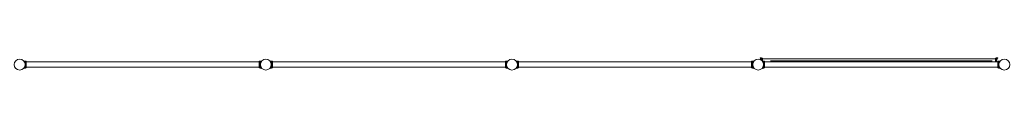
# Model space of a CAD drawing. Units: millimetres. Extents: x -19544 to 12822, y -6439 to 12120.
# Drawn here: x -13500 to -5500, y -6047 to -5949 of the extents above; entities that cross this region are included whole.
import ezdxf

# ---------------------------------------------------------------- set-up
doc = ezdxf.new("R2010")
doc.units = ezdxf.units.MM
doc.header["$LTSCALE"] = 0.2
doc.header["$MEASUREMENT"] = 0
doc.layers.add('HAGS-Plan', color=7, linetype='Continuous')

msp = doc.modelspace()

# ---------------------------------------------------------------- linework, layer by layer
at = {"layer": 'HAGS-Plan', "lineweight": 0}
for p, q in [((-13452.855, -5974.396), (-13465.308, -5974.396)), ((-13453.081, -5974.396), (-13453.081, -6030.396)), ((-13453.081, -5975.387), (-13446.855, -5975.387)), ((-13452.855, -5974.396), (-13452.855, -5975.387)), ((-13447.081, -6029.387), (-13447.081, -5975.387)), ((-13447.081, -5981.387), (-11553.081, -5981.387)), ((-13446.855, -5981.387), (-13446.855, -5975.387)), ((-11553.081, -6029.387), (-11553.081, -5975.387)), ((-11553.081, -5975.387), (-11547.081, -5975.387)), ((-11547.081, -5974.396), (-11547.081, -6030.396)), ((-11534.628, -5974.396), (-11547.081, -5974.396)), ((-11452.855, -5974.396), (-11465.308, -5974.396)), ((-11453.081, -5974.396), (-11453.081, -6030.396)), ((-11453.081, -5975.387), (-11446.855, -5975.387)), ((-11452.855, -5974.396), (-11452.855, -5975.387)), ((-11447.081, -6029.387), (-11447.081, -5975.387)), ((-11447.081, -5981.387), (-9553.081, -5981.387)), ((-11446.855, -5981.387), (-11446.855, -5975.387)), ((-9553.081, -6029.387), (-9553.081, -5975.387)), ((-9553.081, -5975.387), (-9547.081, -5975.387)), ((-9547.081, -5974.396), (-9547.081, -6030.396)), ((-9534.628, -5974.396), (-9547.081, -5974.396)), ((-9452.855, -5974.396), (-9465.308, -5974.396)), ((-9453.081, -5974.396), (-9453.081, -6030.396)), ((-9453.081, -5975.387), (-9446.855, -5975.387)), ((-9452.855, -5974.396), (-9452.855, -5975.387)), ((-9447.081, -6029.387), (-9447.081, -5975.387)), ((-9447.081, -5981.387), (-7553.081, -5981.387)), ((-9446.855, -5981.387), (-9446.855, -5975.387)), ((-7553.081, -6029.387), (-7553.081, -5975.387)), ((-7553.081, -5975.387), (-7547.081, -5975.387)), ((-7547.081, -5974.396), (-7547.081, -6030.396)), ((-7534.628, -5974.396), (-7547.081, -5974.396)), ((-7471.542, -5948.81), (-7483.769, -5948.81)), ((-7471.542, -5948.81), (-7471.542, -5968.241)), ((-7465.542, -5949.801), (-7471.542, -5949.801)), ((-7465.542, -5949.801), (-7465.542, -5974.308)), ((-5571.542, -5956.801), (-7465.542, -5956.801)), ((-7453.081, -5974.396), (-7465.308, -5974.396)), ((-7455.734, -5996.801), (-7455.902, -5996.801)), ((-7453.081, -5974.396), (-7453.081, -6030.396)), ((-7453.081, -5975.387), (-7447.081, -5975.387)), ((-7447.081, -6029.387), (-7447.081, -5975.387)), ((-7447.081, -5981.387), (-5553.081, -5981.387)), ((-7404.542, -5954.801), (-7423.542, -5954.801)), ((-7423.542, -5954.801), (-7423.542, -5956.801)), ((-7404.542, -5954.801), (-7404.542, -5956.801)), ((-5599.5, -5973.387), (-7400.5, -5973.387)), ((-7400.5, -5976.387), (-5599.5, -5976.387)), ((-7400.5, -5979.387), (-5599.5, -5979.387)), ((-7356.542, -5954.801), (-7375.542, -5954.801)), ((-7375.542, -5954.801), (-7375.542, -5956.801)), ((-7356.542, -5954.801), (-7356.542, -5956.801)), ((-6932.792, -5954.801), (-6951.792, -5954.801)), ((-6951.792, -5954.801), (-6951.792, -5956.801)), ((-6932.792, -5954.801), (-6932.792, -5956.801)), ((-6509.042, -5954.801), (-6528.042, -5954.801)), ((-6528.042, -5954.801), (-6528.042, -5956.801)), ((-6509.042, -5954.801), (-6509.042, -5956.801)), ((-6085.292, -5954.801), (-6104.292, -5954.801)), ((-6104.292, -5954.801), (-6104.292, -5956.801)), ((-6085.292, -5954.801), (-6085.292, -5956.801)), ((-5661.542, -5954.801), (-5680.542, -5954.801)), ((-5680.542, -5954.801), (-5680.542, -5956.801)), ((-5661.542, -5954.801), (-5661.542, -5956.801)), ((-5613.542, -5954.801), (-5632.542, -5954.801)), ((-5632.542, -5954.801), (-5632.542, -5956.801)), ((-5613.542, -5954.801), (-5613.542, -5956.801)), ((-5571.542, -5949.801), (-5571.542, -5981.387)), ((-5565.542, -5949.801), (-5571.542, -5949.801)), ((-5565.542, -5948.81), (-5565.542, -5981.387)), ((-5553.314, -5948.81), (-5565.542, -5948.81)), ((-5553.081, -6029.387), (-5553.081, -5975.387)), ((-5553.081, -5975.387), (-5547.081, -5975.387)), ((-5547.081, -5974.396), (-5547.081, -6030.396)), ((-5534.853, -5974.396), (-5547.081, -5974.396)), ((-13452.855, -6030.396), (-13465.308, -6030.396)), ((-13453.081, -6029.387), (-13446.855, -6029.387)), ((-13452.855, -6029.387), (-13452.855, -6030.396)), ((-13447.081, -6023.387), (-11553.081, -6023.387)), ((-13446.855, -6029.387), (-13446.855, -6023.387)), ((-11553.081, -6029.387), (-11547.081, -6029.387)), ((-11534.628, -6030.396), (-11547.081, -6030.396)), ((-11452.855, -6030.396), (-11465.308, -6030.396)), ((-11453.081, -6029.387), (-11446.855, -6029.387)), ((-11452.855, -6029.387), (-11452.855, -6030.396)), ((-11447.081, -6023.387), (-9553.081, -6023.387)), ((-11446.855, -6029.387), (-11446.855, -6023.387)), ((-9553.081, -6029.387), (-9547.081, -6029.387)), ((-9534.628, -6030.396), (-9547.081, -6030.396)), ((-9452.855, -6030.396), (-9465.308, -6030.396)), ((-9453.081, -6029.387), (-9446.855, -6029.387)), ((-9452.855, -6029.387), (-9452.855, -6030.396)), ((-9447.081, -6023.387), (-7553.081, -6023.387)), ((-9446.855, -6029.387), (-9446.855, -6023.387)), ((-7553.081, -6029.387), (-7547.081, -6029.387)), ((-7534.628, -6030.396), (-7547.081, -6030.396)), ((-7453.081, -6030.396), (-7465.308, -6030.396)), ((-7453.081, -6029.387), (-7447.081, -6029.387)), ((-7447.081, -6023.387), (-5553.081, -6023.387)), ((-5553.081, -6029.387), (-5547.081, -6029.387)), ((-5534.853, -6030.396), (-5547.081, -6030.396))]:
    msp.add_line(p, q, dxfattribs=at)
for centre in [(-13500, -6002.387), (-11500, -6002.387), (-9500, -6002.387), (-7500, -6002.387), (-5500, -6002.387)]:
    msp.add_circle(centre, 44.45, dxfattribs=at)
for points, knots in [([(-13465.308, -5974.396), (-13465.308, -5974.396), (-13465.272, -5974.441), (-13465.124, -5974.624), (-13465.014, -5974.762), (-13464.725, -5975.13), (-13464.546, -5975.361), (-13464.132, -5975.91), (-13463.896, -5976.229), (-13463.126, -5977.31), (-13462.526, -5978.197), (-13461.594, -5979.722), (-13461.278, -5980.263), (-13460.649, -5981.395), (-13460.337, -5981.987), (-13459.733, -5983.202), (-13459.429, -5983.847), (-13458.831, -5985.21), (-13458.536, -5985.928), (-13457.968, -5987.43), (-13457.695, -5988.214), (-13457.184, -5989.835), (-13456.945, -5990.674), (-13456.512, -5992.392), (-13456.317, -5993.273), (-13455.98, -5995.064), (-13455.837, -5995.975), (-13455.609, -5997.807), (-13455.523, -5998.73), (-13455.409, -6000.571), (-13455.381, -6001.49), (-13455.381, -6003.303), (-13455.409, -6004.221), (-13455.523, -6006.062), (-13455.609, -6006.985), (-13455.837, -6008.818), (-13455.98, -6009.728), (-13456.317, -6011.519), (-13456.512, -6012.4), (-13456.945, -6014.119), (-13457.184, -6014.957), (-13457.695, -6016.579), (-13457.968, -6017.362), (-13458.536, -6018.864), (-13458.831, -6019.583), (-13459.429, -6020.946), (-13459.733, -6021.59), (-13460.337, -6022.805), (-13460.649, -6023.397), (-13461.278, -6024.53), (-13461.594, -6025.07), (-13462.526, -6026.596), (-13463.126, -6027.483), (-13463.896, -6028.563), (-13464.132, -6028.882), (-13464.546, -6029.432), (-13464.725, -6029.662), (-13465.014, -6030.03), (-13465.124, -6030.168), (-13465.272, -6030.351), (-13465.308, -6030.396), (-13465.308, -6030.396)], [0, 0, 0, 0, 2.74252664, 2.74252664, 5.48505328, 5.48505328, 8.22757993, 8.22757993, 10.97010657, 10.97010657, 16.45515985, 16.45515985, 19.19768649, 19.19768649, 21.94021314, 21.94021314, 24.66019365, 24.66019365, 27.38017416, 27.38017416, 30.10015468, 30.10015468, 32.82013519, 32.82013519, 35.5401157, 35.5401157, 38.26009622, 38.26009622, 40.98007673, 40.98007673, 43.70005724, 43.70005724, 46.42003776, 46.42003776, 49.14001827, 49.14001827, 51.85999878, 51.85999878, 54.5799793, 54.5799793, 57.29995981, 57.29995981, 60.01994032, 60.01994032, 62.73992084, 62.73992084, 65.45990135, 65.45990135, 68.20242799, 68.20242799, 70.94495464, 70.94495464, 76.43000792, 76.43000792, 79.17253456, 79.17253456, 81.9150612, 81.9150612, 84.65758785, 84.65758785, 87.40011449, 87.40011449, 87.40011449, 87.40011449]), ([(-11534.853, -5974.396), (-11534.853, -5974.396), (-11534.89, -5974.441), (-11535.037, -5974.624), (-11535.148, -5974.762), (-11535.437, -5975.13), (-11535.615, -5975.361), (-11536.03, -5975.91), (-11536.265, -5976.229), (-11537.036, -5977.31), (-11537.635, -5978.197), (-11538.567, -5979.722), (-11538.884, -5980.263), (-11539.512, -5981.395), (-11539.824, -5981.987), (-11540.429, -5983.202), (-11540.732, -5983.847), (-11541.33, -5985.21), (-11541.625, -5985.928), (-11542.193, -5987.43), (-11542.466, -5988.214), (-11542.978, -5989.835), (-11543.216, -5990.674), (-11543.649, -5992.392), (-11543.844, -5993.273), (-11544.181, -5995.064), (-11544.324, -5995.975), (-11544.553, -5997.807), (-11544.639, -5998.73), (-11544.753, -6000.571), (-11544.781, -6001.49), (-11544.781, -6003.303), (-11544.753, -6004.221), (-11544.639, -6006.062), (-11544.553, -6006.985), (-11544.324, -6008.818), (-11544.181, -6009.728), (-11543.844, -6011.519), (-11543.649, -6012.4), (-11543.216, -6014.119), (-11542.978, -6014.957), (-11542.466, -6016.579), (-11542.193, -6017.362), (-11541.625, -6018.864), (-11541.33, -6019.583), (-11540.732, -6020.946), (-11540.429, -6021.59), (-11539.824, -6022.805), (-11539.512, -6023.397), (-11538.884, -6024.53), (-11538.567, -6025.07), (-11537.635, -6026.596), (-11537.036, -6027.483), (-11536.265, -6028.563), (-11536.03, -6028.882), (-11535.615, -6029.432), (-11535.437, -6029.662), (-11535.148, -6030.03), (-11535.037, -6030.168), (-11534.89, -6030.351), (-11534.853, -6030.396), (-11534.853, -6030.396)], [0, 0, 0, 0, 2.74252664, 2.74252664, 5.48505328, 5.48505328, 8.22757993, 8.22757993, 10.97010657, 10.97010657, 16.45515985, 16.45515985, 19.19768649, 19.19768649, 21.94021314, 21.94021314, 24.66019365, 24.66019365, 27.38017416, 27.38017416, 30.10015468, 30.10015468, 32.82013519, 32.82013519, 35.5401157, 35.5401157, 38.26009622, 38.26009622, 40.98007673, 40.98007673, 43.70005724, 43.70005724, 46.42003776, 46.42003776, 49.14001827, 49.14001827, 51.85999878, 51.85999878, 54.5799793, 54.5799793, 57.29995981, 57.29995981, 60.01994032, 60.01994032, 62.73992084, 62.73992084, 65.45990135, 65.45990135, 68.20242799, 68.20242799, 70.94495464, 70.94495464, 76.43000792, 76.43000792, 79.17253456, 79.17253456, 81.9150612, 81.9150612, 84.65758785, 84.65758785, 87.40011449, 87.40011449, 87.40011449, 87.40011449]), ([(-11534.628, -5974.396), (-11534.628, -5974.396), (-11534.665, -5974.441), (-11534.812, -5974.624), (-11534.922, -5974.762), (-11535.211, -5975.13), (-11535.39, -5975.361), (-11535.804, -5975.91), (-11536.04, -5976.229), (-11536.81, -5977.31), (-11537.41, -5978.197), (-11538.342, -5979.722), (-11538.658, -5980.263), (-11539.287, -5981.395), (-11539.599, -5981.987), (-11540.203, -5983.202), (-11540.507, -5983.847), (-11541.105, -5985.21), (-11541.4, -5985.928), (-11541.968, -5987.43), (-11542.241, -5988.214), (-11542.752, -5989.835), (-11542.991, -5990.674), (-11543.424, -5992.392), (-11543.619, -5993.273), (-11543.956, -5995.064), (-11544.099, -5995.975), (-11544.328, -5997.807), (-11544.414, -5998.73), (-11544.528, -6000.571), (-11544.555, -6001.49), (-11544.555, -6003.303), (-11544.528, -6004.221), (-11544.414, -6006.062), (-11544.328, -6006.985), (-11544.099, -6008.818), (-11543.956, -6009.728), (-11543.619, -6011.519), (-11543.424, -6012.4), (-11542.991, -6014.119), (-11542.752, -6014.957), (-11542.241, -6016.579), (-11541.968, -6017.362), (-11541.4, -6018.864), (-11541.105, -6019.583), (-11540.507, -6020.946), (-11540.203, -6021.59), (-11539.599, -6022.805), (-11539.287, -6023.397), (-11538.658, -6024.53), (-11538.342, -6025.07), (-11537.41, -6026.596), (-11536.81, -6027.483), (-11536.04, -6028.563), (-11535.804, -6028.882), (-11535.39, -6029.432), (-11535.211, -6029.662), (-11534.922, -6030.03), (-11534.812, -6030.168), (-11534.665, -6030.351), (-11534.628, -6030.396), (-11534.628, -6030.396)], [0, 0, 0, 0, 2.74252664, 2.74252664, 5.48505328, 5.48505328, 8.22757993, 8.22757993, 10.97010657, 10.97010657, 16.45515985, 16.45515985, 19.19768649, 19.19768649, 21.94021314, 21.94021314, 24.66019365, 24.66019365, 27.38017416, 27.38017416, 30.10015468, 30.10015468, 32.82013519, 32.82013519, 35.5401157, 35.5401157, 38.26009622, 38.26009622, 40.98007673, 40.98007673, 43.70005724, 43.70005724, 46.42003776, 46.42003776, 49.14001827, 49.14001827, 51.85999878, 51.85999878, 54.5799793, 54.5799793, 57.29995981, 57.29995981, 60.01994032, 60.01994032, 62.73992084, 62.73992084, 65.45990135, 65.45990135, 68.20242799, 68.20242799, 70.94495464, 70.94495464, 76.43000792, 76.43000792, 79.17253456, 79.17253456, 81.9150612, 81.9150612, 84.65758785, 84.65758785, 87.40011449, 87.40011449, 87.40011449, 87.40011449]), ([(-11465.308, -5974.396), (-11465.308, -5974.396), (-11465.272, -5974.441), (-11465.124, -5974.624), (-11465.014, -5974.762), (-11464.725, -5975.13), (-11464.546, -5975.361), (-11464.132, -5975.91), (-11463.896, -5976.229), (-11463.126, -5977.31), (-11462.526, -5978.197), (-11461.594, -5979.722), (-11461.278, -5980.263), (-11460.649, -5981.395), (-11460.337, -5981.987), (-11459.733, -5983.202), (-11459.429, -5983.847), (-11458.831, -5985.21), (-11458.536, -5985.928), (-11457.968, -5987.43), (-11457.695, -5988.214), (-11457.184, -5989.835), (-11456.945, -5990.674), (-11456.512, -5992.392), (-11456.317, -5993.273), (-11455.98, -5995.064), (-11455.837, -5995.975), (-11455.609, -5997.807), (-11455.523, -5998.73), (-11455.409, -6000.571), (-11455.381, -6001.49), (-11455.381, -6003.303), (-11455.409, -6004.221), (-11455.523, -6006.062), (-11455.609, -6006.985), (-11455.837, -6008.818), (-11455.98, -6009.728), (-11456.317, -6011.519), (-11456.512, -6012.4), (-11456.945, -6014.119), (-11457.184, -6014.957), (-11457.695, -6016.579), (-11457.968, -6017.362), (-11458.536, -6018.864), (-11458.831, -6019.583), (-11459.429, -6020.946), (-11459.733, -6021.59), (-11460.337, -6022.805), (-11460.649, -6023.397), (-11461.278, -6024.53), (-11461.594, -6025.07), (-11462.526, -6026.596), (-11463.126, -6027.483), (-11463.896, -6028.563), (-11464.132, -6028.882), (-11464.546, -6029.432), (-11464.725, -6029.662), (-11465.014, -6030.03), (-11465.124, -6030.168), (-11465.272, -6030.351), (-11465.308, -6030.396), (-11465.308, -6030.396)], [0, 0, 0, 0, 2.74252664, 2.74252664, 5.48505328, 5.48505328, 8.22757993, 8.22757993, 10.97010657, 10.97010657, 16.45515985, 16.45515985, 19.19768649, 19.19768649, 21.94021314, 21.94021314, 24.66019365, 24.66019365, 27.38017416, 27.38017416, 30.10015468, 30.10015468, 32.82013519, 32.82013519, 35.5401157, 35.5401157, 38.26009622, 38.26009622, 40.98007673, 40.98007673, 43.70005724, 43.70005724, 46.42003776, 46.42003776, 49.14001827, 49.14001827, 51.85999878, 51.85999878, 54.5799793, 54.5799793, 57.29995981, 57.29995981, 60.01994032, 60.01994032, 62.73992084, 62.73992084, 65.45990135, 65.45990135, 68.20242799, 68.20242799, 70.94495464, 70.94495464, 76.43000792, 76.43000792, 79.17253456, 79.17253456, 81.9150612, 81.9150612, 84.65758785, 84.65758785, 87.40011449, 87.40011449, 87.40011449, 87.40011449]), ([(-9534.853, -5974.396), (-9534.853, -5974.396), (-9534.89, -5974.441), (-9535.037, -5974.624), (-9535.148, -5974.762), (-9535.437, -5975.13), (-9535.615, -5975.361), (-9536.03, -5975.91), (-9536.265, -5976.229), (-9537.036, -5977.31), (-9537.635, -5978.197), (-9538.567, -5979.722), (-9538.884, -5980.263), (-9539.512, -5981.395), (-9539.824, -5981.987), (-9540.429, -5983.202), (-9540.732, -5983.847), (-9541.33, -5985.21), (-9541.625, -5985.928), (-9542.193, -5987.43), (-9542.466, -5988.214), (-9542.978, -5989.835), (-9543.216, -5990.674), (-9543.649, -5992.392), (-9543.844, -5993.273), (-9544.181, -5995.064), (-9544.324, -5995.975), (-9544.553, -5997.807), (-9544.639, -5998.73), (-9544.753, -6000.571), (-9544.781, -6001.49), (-9544.781, -6003.303), (-9544.753, -6004.221), (-9544.639, -6006.062), (-9544.553, -6006.985), (-9544.324, -6008.818), (-9544.181, -6009.728), (-9543.844, -6011.519), (-9543.649, -6012.4), (-9543.216, -6014.119), (-9542.978, -6014.957), (-9542.466, -6016.579), (-9542.193, -6017.362), (-9541.625, -6018.864), (-9541.33, -6019.583), (-9540.732, -6020.946), (-9540.429, -6021.59), (-9539.824, -6022.805), (-9539.512, -6023.397), (-9538.884, -6024.53), (-9538.567, -6025.07), (-9537.635, -6026.596), (-9537.036, -6027.483), (-9536.265, -6028.563), (-9536.03, -6028.882), (-9535.615, -6029.432), (-9535.437, -6029.662), (-9535.148, -6030.03), (-9535.037, -6030.168), (-9534.89, -6030.351), (-9534.853, -6030.396), (-9534.853, -6030.396)], [0, 0, 0, 0, 2.74252664, 2.74252664, 5.48505328, 5.48505328, 8.22757993, 8.22757993, 10.97010657, 10.97010657, 16.45515985, 16.45515985, 19.19768649, 19.19768649, 21.94021314, 21.94021314, 24.66019365, 24.66019365, 27.38017416, 27.38017416, 30.10015468, 30.10015468, 32.82013519, 32.82013519, 35.5401157, 35.5401157, 38.26009622, 38.26009622, 40.98007673, 40.98007673, 43.70005724, 43.70005724, 46.42003776, 46.42003776, 49.14001827, 49.14001827, 51.85999878, 51.85999878, 54.5799793, 54.5799793, 57.29995981, 57.29995981, 60.01994032, 60.01994032, 62.73992084, 62.73992084, 65.45990135, 65.45990135, 68.20242799, 68.20242799, 70.94495464, 70.94495464, 76.43000792, 76.43000792, 79.17253456, 79.17253456, 81.9150612, 81.9150612, 84.65758785, 84.65758785, 87.40011449, 87.40011449, 87.40011449, 87.40011449]), ([(-9534.628, -5974.396), (-9534.628, -5974.396), (-9534.665, -5974.441), (-9534.812, -5974.624), (-9534.922, -5974.762), (-9535.211, -5975.13), (-9535.39, -5975.361), (-9535.804, -5975.91), (-9536.04, -5976.229), (-9536.81, -5977.31), (-9537.41, -5978.197), (-9538.342, -5979.722), (-9538.658, -5980.263), (-9539.287, -5981.395), (-9539.599, -5981.987), (-9540.203, -5983.202), (-9540.507, -5983.847), (-9541.105, -5985.21), (-9541.4, -5985.928), (-9541.968, -5987.43), (-9542.241, -5988.214), (-9542.752, -5989.835), (-9542.991, -5990.674), (-9543.424, -5992.392), (-9543.619, -5993.273), (-9543.956, -5995.064), (-9544.099, -5995.975), (-9544.328, -5997.807), (-9544.414, -5998.73), (-9544.528, -6000.571), (-9544.555, -6001.49), (-9544.555, -6003.303), (-9544.528, -6004.221), (-9544.414, -6006.062), (-9544.328, -6006.985), (-9544.099, -6008.818), (-9543.956, -6009.728), (-9543.619, -6011.519), (-9543.424, -6012.4), (-9542.991, -6014.119), (-9542.752, -6014.957), (-9542.241, -6016.579), (-9541.968, -6017.362), (-9541.4, -6018.864), (-9541.105, -6019.583), (-9540.507, -6020.946), (-9540.203, -6021.59), (-9539.599, -6022.805), (-9539.287, -6023.397), (-9538.658, -6024.53), (-9538.342, -6025.07), (-9537.41, -6026.596), (-9536.81, -6027.483), (-9536.04, -6028.563), (-9535.804, -6028.882), (-9535.39, -6029.432), (-9535.211, -6029.662), (-9534.922, -6030.03), (-9534.812, -6030.168), (-9534.665, -6030.351), (-9534.628, -6030.396), (-9534.628, -6030.396)], [0, 0, 0, 0, 2.74252664, 2.74252664, 5.48505328, 5.48505328, 8.22757993, 8.22757993, 10.97010657, 10.97010657, 16.45515985, 16.45515985, 19.19768649, 19.19768649, 21.94021314, 21.94021314, 24.66019365, 24.66019365, 27.38017416, 27.38017416, 30.10015468, 30.10015468, 32.82013519, 32.82013519, 35.5401157, 35.5401157, 38.26009622, 38.26009622, 40.98007673, 40.98007673, 43.70005724, 43.70005724, 46.42003776, 46.42003776, 49.14001827, 49.14001827, 51.85999878, 51.85999878, 54.5799793, 54.5799793, 57.29995981, 57.29995981, 60.01994032, 60.01994032, 62.73992084, 62.73992084, 65.45990135, 65.45990135, 68.20242799, 68.20242799, 70.94495464, 70.94495464, 76.43000792, 76.43000792, 79.17253456, 79.17253456, 81.9150612, 81.9150612, 84.65758785, 84.65758785, 87.40011449, 87.40011449, 87.40011449, 87.40011449]), ([(-9465.308, -5974.396), (-9465.308, -5974.396), (-9465.272, -5974.441), (-9465.124, -5974.624), (-9465.014, -5974.762), (-9464.725, -5975.13), (-9464.546, -5975.361), (-9464.132, -5975.91), (-9463.896, -5976.229), (-9463.126, -5977.31), (-9462.526, -5978.197), (-9461.594, -5979.722), (-9461.278, -5980.263), (-9460.649, -5981.395), (-9460.337, -5981.987), (-9459.733, -5983.202), (-9459.429, -5983.847), (-9458.831, -5985.21), (-9458.536, -5985.928), (-9457.968, -5987.43), (-9457.695, -5988.214), (-9457.184, -5989.835), (-9456.945, -5990.674), (-9456.512, -5992.392), (-9456.317, -5993.273), (-9455.98, -5995.064), (-9455.837, -5995.975), (-9455.609, -5997.807), (-9455.523, -5998.73), (-9455.409, -6000.571), (-9455.381, -6001.49), (-9455.381, -6003.303), (-9455.409, -6004.221), (-9455.523, -6006.062), (-9455.609, -6006.985), (-9455.837, -6008.818), (-9455.98, -6009.728), (-9456.317, -6011.519), (-9456.512, -6012.4), (-9456.945, -6014.119), (-9457.184, -6014.957), (-9457.695, -6016.579), (-9457.968, -6017.362), (-9458.536, -6018.864), (-9458.831, -6019.583), (-9459.429, -6020.946), (-9459.733, -6021.59), (-9460.337, -6022.805), (-9460.649, -6023.397), (-9461.278, -6024.53), (-9461.594, -6025.07), (-9462.526, -6026.596), (-9463.126, -6027.483), (-9463.896, -6028.563), (-9464.132, -6028.882), (-9464.546, -6029.432), (-9464.725, -6029.662), (-9465.014, -6030.03), (-9465.124, -6030.168), (-9465.272, -6030.351), (-9465.308, -6030.396), (-9465.308, -6030.396)], [0, 0, 0, 0, 2.74252664, 2.74252664, 5.48505328, 5.48505328, 8.22757993, 8.22757993, 10.97010657, 10.97010657, 16.45515985, 16.45515985, 19.19768649, 19.19768649, 21.94021314, 21.94021314, 24.66019365, 24.66019365, 27.38017416, 27.38017416, 30.10015468, 30.10015468, 32.82013519, 32.82013519, 35.5401157, 35.5401157, 38.26009622, 38.26009622, 40.98007673, 40.98007673, 43.70005724, 43.70005724, 46.42003776, 46.42003776, 49.14001827, 49.14001827, 51.85999878, 51.85999878, 54.5799793, 54.5799793, 57.29995981, 57.29995981, 60.01994032, 60.01994032, 62.73992084, 62.73992084, 65.45990135, 65.45990135, 68.20242799, 68.20242799, 70.94495464, 70.94495464, 76.43000792, 76.43000792, 79.17253456, 79.17253456, 81.9150612, 81.9150612, 84.65758785, 84.65758785, 87.40011449, 87.40011449, 87.40011449, 87.40011449]), ([(-7534.853, -5974.396), (-7534.853, -5974.396), (-7534.89, -5974.441), (-7535.037, -5974.624), (-7535.148, -5974.762), (-7535.437, -5975.13), (-7535.615, -5975.361), (-7536.03, -5975.91), (-7536.265, -5976.229), (-7537.036, -5977.31), (-7537.635, -5978.197), (-7538.567, -5979.722), (-7538.884, -5980.263), (-7539.512, -5981.395), (-7539.824, -5981.987), (-7540.429, -5983.202), (-7540.732, -5983.847), (-7541.33, -5985.21), (-7541.625, -5985.928), (-7542.193, -5987.43), (-7542.466, -5988.214), (-7542.978, -5989.835), (-7543.216, -5990.674), (-7543.649, -5992.392), (-7543.844, -5993.273), (-7544.181, -5995.064), (-7544.324, -5995.975), (-7544.553, -5997.807), (-7544.639, -5998.73), (-7544.753, -6000.571), (-7544.781, -6001.49), (-7544.781, -6003.303), (-7544.753, -6004.221), (-7544.639, -6006.062), (-7544.553, -6006.985), (-7544.324, -6008.818), (-7544.181, -6009.728), (-7543.844, -6011.519), (-7543.649, -6012.4), (-7543.216, -6014.119), (-7542.978, -6014.957), (-7542.466, -6016.579), (-7542.193, -6017.362), (-7541.625, -6018.864), (-7541.33, -6019.583), (-7540.732, -6020.946), (-7540.429, -6021.59), (-7539.824, -6022.805), (-7539.512, -6023.397), (-7538.884, -6024.53), (-7538.567, -6025.07), (-7537.635, -6026.596), (-7537.036, -6027.483), (-7536.265, -6028.563), (-7536.03, -6028.882), (-7535.615, -6029.432), (-7535.437, -6029.662), (-7535.148, -6030.03), (-7535.037, -6030.168), (-7534.89, -6030.351), (-7534.853, -6030.396), (-7534.853, -6030.396)], [0, 0, 0, 0, 2.74252664, 2.74252664, 5.48505328, 5.48505328, 8.22757993, 8.22757993, 10.97010657, 10.97010657, 16.45515985, 16.45515985, 19.19768649, 19.19768649, 21.94021314, 21.94021314, 24.66019365, 24.66019365, 27.38017416, 27.38017416, 30.10015468, 30.10015468, 32.82013519, 32.82013519, 35.5401157, 35.5401157, 38.26009622, 38.26009622, 40.98007673, 40.98007673, 43.70005724, 43.70005724, 46.42003776, 46.42003776, 49.14001827, 49.14001827, 51.85999878, 51.85999878, 54.5799793, 54.5799793, 57.29995981, 57.29995981, 60.01994032, 60.01994032, 62.73992084, 62.73992084, 65.45990135, 65.45990135, 68.20242799, 68.20242799, 70.94495464, 70.94495464, 76.43000792, 76.43000792, 79.17253456, 79.17253456, 81.9150612, 81.9150612, 84.65758785, 84.65758785, 87.40011449, 87.40011449, 87.40011449, 87.40011449]), ([(-7534.628, -5974.396), (-7534.628, -5974.396), (-7534.665, -5974.441), (-7534.812, -5974.624), (-7534.922, -5974.762), (-7535.211, -5975.13), (-7535.39, -5975.361), (-7535.804, -5975.91), (-7536.04, -5976.229), (-7536.81, -5977.31), (-7537.41, -5978.197), (-7538.342, -5979.722), (-7538.658, -5980.263), (-7539.287, -5981.395), (-7539.599, -5981.987), (-7540.203, -5983.202), (-7540.507, -5983.847), (-7541.105, -5985.21), (-7541.4, -5985.928), (-7541.968, -5987.43), (-7542.241, -5988.214), (-7542.752, -5989.835), (-7542.991, -5990.674), (-7543.424, -5992.392), (-7543.619, -5993.273), (-7543.956, -5995.064), (-7544.099, -5995.975), (-7544.328, -5997.807), (-7544.414, -5998.73), (-7544.528, -6000.571), (-7544.555, -6001.49), (-7544.555, -6003.303), (-7544.528, -6004.221), (-7544.414, -6006.062), (-7544.328, -6006.985), (-7544.099, -6008.818), (-7543.956, -6009.728), (-7543.619, -6011.519), (-7543.424, -6012.4), (-7542.991, -6014.119), (-7542.752, -6014.957), (-7542.241, -6016.579), (-7541.968, -6017.362), (-7541.4, -6018.864), (-7541.105, -6019.583), (-7540.507, -6020.946), (-7540.203, -6021.59), (-7539.599, -6022.805), (-7539.287, -6023.397), (-7538.658, -6024.53), (-7538.342, -6025.07), (-7537.41, -6026.596), (-7536.81, -6027.483), (-7536.04, -6028.563), (-7535.804, -6028.882), (-7535.39, -6029.432), (-7535.211, -6029.662), (-7534.922, -6030.03), (-7534.812, -6030.168), (-7534.665, -6030.351), (-7534.628, -6030.396), (-7534.628, -6030.396)], [0, 0, 0, 0, 2.74252664, 2.74252664, 5.48505328, 5.48505328, 8.22757993, 8.22757993, 10.97010657, 10.97010657, 16.45515985, 16.45515985, 19.19768649, 19.19768649, 21.94021314, 21.94021314, 24.66019365, 24.66019365, 27.38017416, 27.38017416, 30.10015468, 30.10015468, 32.82013519, 32.82013519, 35.5401157, 35.5401157, 38.26009622, 38.26009622, 40.98007673, 40.98007673, 43.70005724, 43.70005724, 46.42003776, 46.42003776, 49.14001827, 49.14001827, 51.85999878, 51.85999878, 54.5799793, 54.5799793, 57.29995981, 57.29995981, 60.01994032, 60.01994032, 62.73992084, 62.73992084, 65.45990135, 65.45990135, 68.20242799, 68.20242799, 70.94495464, 70.94495464, 76.43000792, 76.43000792, 79.17253456, 79.17253456, 81.9150612, 81.9150612, 84.65758785, 84.65758785, 87.40011449, 87.40011449, 87.40011449, 87.40011449]), ([(-7483.769, -5948.81), (-7483.769, -5948.81), (-7483.733, -5948.854), (-7483.586, -5949.037), (-7483.475, -5949.175), (-7483.186, -5949.544), (-7483.007, -5949.774), (-7482.593, -5950.323), (-7482.357, -5950.642), (-7481.587, -5951.723), (-7480.988, -5952.61), (-7480.055, -5954.135), (-7479.739, -5954.676), (-7479.11, -5955.809), (-7478.798, -5956.401), (-7478.194, -5957.615), (-7477.891, -5958.26), (-7477.292, -5959.623), (-7476.997, -5960.341), (-7476.43, -5961.843), (-7476.157, -5962.627), (-7475.698, -5964.08), (-7475.506, -5964.74), (-7475.328, -5965.413)], [0, 0, 0, 0, 2.74252664, 2.74252664, 5.48505328, 5.48505328, 8.22757993, 8.22757993, 10.97010657, 10.97010657, 16.45515985, 16.45515985, 19.19768649, 19.19768649, 21.94021314, 21.94021314, 24.66019365, 24.66019365, 27.38017416, 27.38017416, 30.10015468, 30.10015468, 32.25485186, 32.25485186, 32.25485186, 32.25485186]), ([(-7465.308, -5974.396), (-7465.308, -5974.396), (-7465.272, -5974.441), (-7465.124, -5974.624), (-7465.014, -5974.762), (-7464.725, -5975.13), (-7464.546, -5975.361), (-7464.132, -5975.91), (-7463.896, -5976.229), (-7463.126, -5977.31), (-7462.526, -5978.197), (-7461.594, -5979.722), (-7461.278, -5980.263), (-7460.649, -5981.395), (-7460.337, -5981.987), (-7459.733, -5983.202), (-7459.429, -5983.847), (-7458.831, -5985.21), (-7458.536, -5985.928), (-7457.968, -5987.43), (-7457.695, -5988.214), (-7457.184, -5989.835), (-7456.945, -5990.674), (-7456.512, -5992.392), (-7456.317, -5993.273), (-7455.98, -5995.064), (-7455.837, -5995.975), (-7455.609, -5997.807), (-7455.523, -5998.73), (-7455.409, -6000.571), (-7455.381, -6001.49), (-7455.381, -6003.303), (-7455.409, -6004.221), (-7455.523, -6006.062), (-7455.609, -6006.985), (-7455.837, -6008.818), (-7455.98, -6009.728), (-7456.317, -6011.519), (-7456.512, -6012.4), (-7456.945, -6014.119), (-7457.184, -6014.957), (-7457.695, -6016.579), (-7457.968, -6017.362), (-7458.536, -6018.864), (-7458.831, -6019.583), (-7459.429, -6020.946), (-7459.733, -6021.59), (-7460.337, -6022.805), (-7460.649, -6023.397), (-7461.278, -6024.53), (-7461.594, -6025.07), (-7462.526, -6026.596), (-7463.126, -6027.483), (-7463.896, -6028.563), (-7464.132, -6028.882), (-7464.546, -6029.432), (-7464.725, -6029.662), (-7465.014, -6030.03), (-7465.124, -6030.168), (-7465.272, -6030.351), (-7465.308, -6030.396), (-7465.308, -6030.396)], [0, 0, 0, 0, 2.74252664, 2.74252664, 5.48505328, 5.48505328, 8.22757993, 8.22757993, 10.97010657, 10.97010657, 16.45515985, 16.45515985, 19.19768649, 19.19768649, 21.94021314, 21.94021314, 24.66019365, 24.66019365, 27.38017416, 27.38017416, 30.10015468, 30.10015468, 32.82013519, 32.82013519, 35.5401157, 35.5401157, 38.26009622, 38.26009622, 40.98007673, 40.98007673, 43.70005724, 43.70005724, 46.42003776, 46.42003776, 49.14001827, 49.14001827, 51.85999878, 51.85999878, 54.5799793, 54.5799793, 57.29995981, 57.29995981, 60.01994032, 60.01994032, 62.73992084, 62.73992084, 65.45990135, 65.45990135, 68.20242799, 68.20242799, 70.94495464, 70.94495464, 76.43000792, 76.43000792, 79.17253456, 79.17253456, 81.9150612, 81.9150612, 84.65758785, 84.65758785, 87.40011449, 87.40011449, 87.40011449, 87.40011449]), ([(-5553.314, -5948.81), (-5553.314, -5948.81), (-5553.351, -5948.854), (-5553.498, -5949.037), (-5553.609, -5949.175), (-5553.898, -5949.544), (-5554.076, -5949.774), (-5554.491, -5950.323), (-5554.726, -5950.642), (-5555.497, -5951.723), (-5556.096, -5952.61), (-5557.029, -5954.135), (-5557.345, -5954.676), (-5557.973, -5955.809), (-5558.286, -5956.401), (-5558.89, -5957.615), (-5559.193, -5958.26), (-5559.792, -5959.623), (-5560.087, -5960.341), (-5560.654, -5961.843), (-5560.927, -5962.627), (-5561.439, -5964.249), (-5561.677, -5965.087), (-5562.111, -5966.805), (-5562.305, -5967.687), (-5562.643, -5969.478), (-5562.785, -5970.388), (-5563.014, -5972.221), (-5563.1, -5973.144), (-5563.214, -5974.985), (-5563.242, -5975.903), (-5563.242, -5977.716), (-5563.214, -5978.634), (-5563.119, -5980.165), (-5563.069, -5980.777), (-5563.006, -5981.387)], [0, 0, 0, 0, 2.74252664, 2.74252664, 5.48505328, 5.48505328, 8.22757993, 8.22757993, 10.97010657, 10.97010657, 16.45515985, 16.45515985, 19.19768649, 19.19768649, 21.94021314, 21.94021314, 24.66019365, 24.66019365, 27.38017416, 27.38017416, 30.10015468, 30.10015468, 32.82013519, 32.82013519, 35.5401157, 35.5401157, 38.26009622, 38.26009622, 40.98007673, 40.98007673, 43.70005724, 43.70005724, 46.42003776, 46.42003776, 48.22432627, 48.22432627, 48.22432627, 48.22432627]), ([(-5534.853, -5974.396), (-5534.853, -5974.396), (-5534.89, -5974.441), (-5535.037, -5974.624), (-5535.148, -5974.762), (-5535.437, -5975.13), (-5535.615, -5975.361), (-5536.03, -5975.91), (-5536.265, -5976.229), (-5537.036, -5977.31), (-5537.635, -5978.197), (-5538.567, -5979.722), (-5538.884, -5980.263), (-5539.512, -5981.395), (-5539.824, -5981.987), (-5540.429, -5983.202), (-5540.732, -5983.847), (-5541.33, -5985.21), (-5541.625, -5985.928), (-5542.193, -5987.43), (-5542.466, -5988.214), (-5542.978, -5989.835), (-5543.216, -5990.674), (-5543.649, -5992.392), (-5543.844, -5993.273), (-5544.181, -5995.064), (-5544.324, -5995.975), (-5544.553, -5997.807), (-5544.639, -5998.73), (-5544.753, -6000.571), (-5544.781, -6001.49), (-5544.781, -6003.303), (-5544.753, -6004.221), (-5544.639, -6006.062), (-5544.553, -6006.985), (-5544.324, -6008.818), (-5544.181, -6009.728), (-5543.844, -6011.519), (-5543.649, -6012.4), (-5543.216, -6014.119), (-5542.978, -6014.957), (-5542.466, -6016.579), (-5542.193, -6017.362), (-5541.625, -6018.864), (-5541.33, -6019.583), (-5540.732, -6020.946), (-5540.429, -6021.59), (-5539.824, -6022.805), (-5539.512, -6023.397), (-5538.884, -6024.53), (-5538.567, -6025.07), (-5537.635, -6026.596), (-5537.036, -6027.483), (-5536.265, -6028.563), (-5536.03, -6028.882), (-5535.615, -6029.432), (-5535.437, -6029.662), (-5535.148, -6030.03), (-5535.037, -6030.168), (-5534.89, -6030.351), (-5534.853, -6030.396), (-5534.853, -6030.396)], [0, 0, 0, 0, 2.74252664, 2.74252664, 5.48505328, 5.48505328, 8.22757993, 8.22757993, 10.97010657, 10.97010657, 16.45515985, 16.45515985, 19.19768649, 19.19768649, 21.94021314, 21.94021314, 24.66019365, 24.66019365, 27.38017416, 27.38017416, 30.10015468, 30.10015468, 32.82013519, 32.82013519, 35.5401157, 35.5401157, 38.26009622, 38.26009622, 40.98007673, 40.98007673, 43.70005724, 43.70005724, 46.42003776, 46.42003776, 49.14001827, 49.14001827, 51.85999878, 51.85999878, 54.5799793, 54.5799793, 57.29995981, 57.29995981, 60.01994032, 60.01994032, 62.73992084, 62.73992084, 65.45990135, 65.45990135, 68.20242799, 68.20242799, 70.94495464, 70.94495464, 76.43000792, 76.43000792, 79.17253456, 79.17253456, 81.9150612, 81.9150612, 84.65758785, 84.65758785, 87.40011449, 87.40011449, 87.40011449, 87.40011449])]:
    msp.add_open_spline(points, degree=3, knots=knots, dxfattribs=at)

doc.saveas('drawing.dxf')
